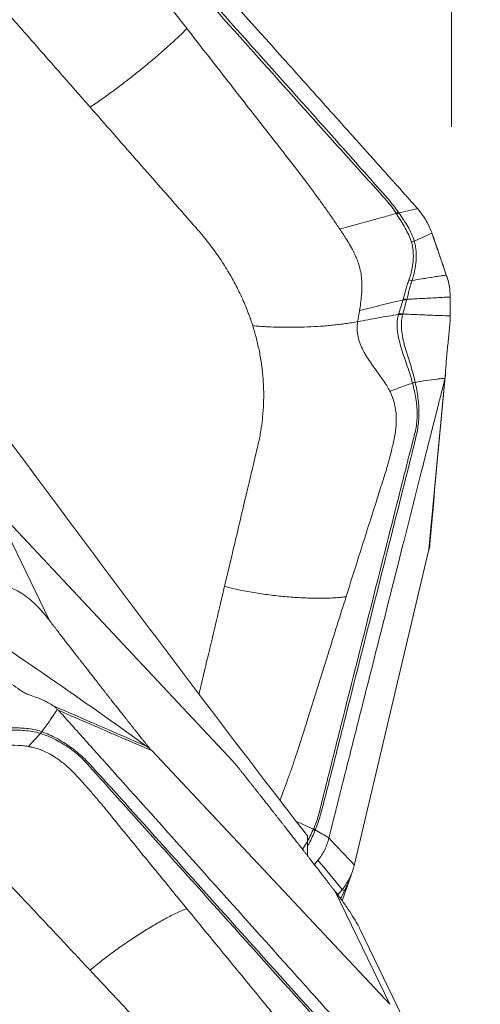
# Model space of a CAD drawing. Units: millimetres. Extents: x -28 to 66, y -53 to 60.
# Drawn here: x 44 to 50, y 22 to 35 of the extents above; entities that cross this region are included whole.
import ezdxf

# ---------------------------------------------------------------- set-up
doc = ezdxf.new("R2010")
doc.units = ezdxf.units.MM
doc.layers.get('0').update_dxf_attribs({"linetype": 'CONTINUOUS'})
for name, color, linetype in [('1', 4, 'CONTINUOUS'), ('2', 7, 'CONTINUOUS'), ('SK2', 7, 'CONTINUOUS')]:
    doc.layers.add(name, color=color, linetype=linetype)
doc.styles.add('iso_b_vert', font='simplex.shx')
doc.dimstyles.get("Standard").update_dxf_attribs({"dimtxt": 0.18, "dimasz": 0.18, "dimexe": 0.18, "dimexo": 0.0625, "dimgap": 0.09, "dimtad": 1, "dimzin": 0, "dimdsep": 52, "dimtxsty": 'Standard', "dimcen": 0.09, "dimadec": 0, "dimazin": 0, "dimtfac": 1, "dimtdec": 4, "dimtofl": 0, "dimtmove": 0, "dimatfit": 3, "dimfxl": 1, "dimtolj": 1, "dimtzin": 0, "dimarcsym": 0})

# ---------------------------------------------------------------- blocks, each defined once
blk = doc.blocks.new('DimnDraft3D4')
at = {"layer": 'SK2', "lineweight": 13}
for p, q in [((44, 33.0875), (44, 47.31083)), ((50, 33.0875), (50, 47.31083)), ((44, 44.13583), (40.824998, 44.553826)), ((40.825002, 43.717833), (40.824998, 44.553826)), ((50, 44.13583), (53.174998, 44.553826)), ((53.174998, 44.553826), (53.175002, 43.717833)), ((58.7503, 44.13583), (35.2497, 44.13583)), ((44, 44.13583), (40.825002, 43.717833)), ((50, 44.13583), (53.175002, 43.717833))]:
    blk.add_line(p, q, dxfattribs=at)
at = {"layer": 'SK2', "lineweight": 18, "insert": (47.092108, 45.01086), "char_height": 3.50012, "attachment_point": 7, "line_spacing_factor": 1.084337, "style": 'iso_b_vert'}
blk.add_mtext('\\W0.5404;6', dxfattribs=at)
blk = doc.blocks.new('_CLOSED')
at = {"lineweight": -2}
for p, q in [((-1, 0.166667), (0, 0)), ((-1, 0.166667), (-1, -0.166667)), ((0, 0), (-1, -0.166667)), ((0, 0), (-1, 0))]:
    blk.add_line(p, q, dxfattribs=at)
blk = doc.blocks.new('DimnDraft3D5')
at = {"layer": '2', "lineweight": 13}
for p, q in [((0, 26.0875), (0, 57.31083)), ((50, 33.0875), (50, 57.31083)), ((0, 54.13583), (3.174998, 54.553826)), ((3.174998, 54.553826), (3.175002, 53.717833)), ((50, 54.13583), (46.824998, 54.553826)), ((46.825002, 53.717833), (46.824998, 54.553826)), ((50, 54.13583), (0, 54.13583)), ((0, 54.13583), (3.175002, 53.717833)), ((50, 54.13583), (46.825002, 53.717833))]:
    blk.add_line(p, q, dxfattribs=at)
at = {"layer": '2', "lineweight": 18, "insert": (23.784169, 55.01086), "char_height": 3.50012, "attachment_point": 7, "line_spacing_factor": 1.084337, "style": 'iso_b_vert'}
blk.add_mtext('\\W0.6740;50', dxfattribs=at)

msp = doc.modelspace()

# ---------------------------------------------------------------- linework, layer by layer
at = {"layer": '1', "lineweight": 18}
msp.add_line((48.1, 23.484), (48.1, 23.74), dxfattribs=at)
msp.add_open_spline([(48.1, 23.74), (47.243, 24.848), (46.393, 25.97), (44.701, 28.231), (43.86, 29.368), (43.021, 30.508)], degree=3, knots=[0, 0, 0, 0, 0.5, 0.5, 1, 1, 1, 1], dxfattribs=at)
at = {"layer": '2', "lineweight": 18}
for p, q in [((43.975, 28.074), (44.692, 26.589)), ((43.975, 28.074), (47.112, 24.73)), ((48.725, 23.388), (49.702, 27.516)), ((49.184, 21.521), (46.047, 24.865)), ((48.557, 22.884), (48.68, 23.236)), ((48.467, 23.006), (49.184, 21.521)), ((49.452, 21.145), (48.794, 22.509))]:
    msp.add_line(p, q, dxfattribs=at)
msp.add_ellipse((38.843, 16.506), major_axis=(-4.896, -2.363), ratio=0.916732, dxfattribs=at)
for points, degree, knots in [([(44.817, 37.303), (44.866, 37.248), (44.965, 37.138), (45.113, 36.972), (45.236, 36.834), (45.322, 36.738), (45.366, 36.69), (45.39, 36.662), (45.406, 36.645), (45.51, 36.528), (45.905, 36.087), (46.691, 35.209), (47.579, 34.216), (48.368, 33.335), (48.812, 32.839), (49.084, 32.535), (49.182, 32.425), (49.238, 32.363), (49.275, 32.322), (49.3, 32.294), (49.33, 32.26), (49.361, 32.225), (49.386, 32.198), (49.404, 32.177), (49.423, 32.156), (49.448, 32.129), (49.478, 32.094), (49.516, 32.052), (49.54, 32.024), (49.553, 32.01)], 3, [0, 0, 0, 0, 0.03125, 0.0625, 0.09375, 0.109375, 0.117188, 0.121094, 0.125, 0.126953, 0.1875, 0.375, 0.625, 0.75, 0.875, 0.90625, 0.921875, 0.9375, 0.941406, 0.945312, 0.953125, 0.960938, 0.964844, 0.96875, 0.972656, 0.976562, 0.984375, 0.992188, 1, 1, 1, 1]), ([(49.297, 31.966), (49.277, 31.995), (49.255, 32.023), (49.212, 32.079), (49.19, 32.107), (49.144, 32.161), (49.12, 32.188), (49.072, 32.242), (49.048, 32.268), (48.929, 32.403), (48.834, 32.51), (48.548, 32.832), (48.357, 33.046), (47.783, 33.687), (47.4, 34.115), (46.634, 34.97), (46.252, 35.398), (45.678, 36.039), (45.486, 36.253), (45.244, 36.517), (45.196, 36.571), (45.09, 36.67), (45.034, 36.716), (44.917, 36.804), (44.856, 36.846), (44.728, 36.927), (44.663, 36.965), (44.597, 37.004)], 3, [0, 0, 0, 0, 0.015625, 0.015625, 0.03125, 0.03125, 0.046875, 0.046875, 0.0625, 0.0625, 0.125, 0.125, 0.25, 0.25, 0.5, 0.5, 0.75, 0.75, 0.875, 0.875, 0.90625, 0.90625, 0.9375, 0.9375, 0.96875, 0.96875, 1, 1, 1, 1]), ([(44.58, 36.971), (44.647, 36.935), (44.715, 36.898), (44.845, 36.821), (44.907, 36.78), (45.024, 36.693), (45.079, 36.647), (45.182, 36.547), (45.228, 36.492), (45.464, 36.222), (45.656, 36.009), (46.229, 35.369), (46.611, 34.942), (47.375, 34.089), (47.757, 33.662), (48.33, 33.021), (48.522, 32.808), (48.809, 32.489), (48.905, 32.383), (49.025, 32.25), (49.049, 32.224), (49.097, 32.171), (49.121, 32.144), (49.167, 32.09), (49.189, 32.062), (49.232, 32.005), (49.252, 31.976), (49.271, 31.946)], 3, [0, 0, 0, 0, 0.03125, 0.03125, 0.0625, 0.0625, 0.09375, 0.09375, 0.125, 0.125, 0.25, 0.25, 0.5, 0.5, 0.75, 0.75, 0.875, 0.875, 0.9375, 0.9375, 0.953125, 0.953125, 0.96875, 0.96875, 0.984375, 0.984375, 1, 1, 1, 1]), ([(46.51, 34.385), (46.382, 34.55), (46.084, 34.932), (45.732, 35.387), (45.464, 35.732), (45.326, 35.91), (45.211, 36.051), (45.116, 36.161), (45.039, 36.248), (44.972, 36.323), (44.882, 36.412), (44.756, 36.518), (44.611, 36.609), (44.491, 36.661), (44.437, 36.679), (44.42, 36.684), (44.419, 36.684)], 3, [0, 0, 0, 0, 0.200815, 0.467244, 0.554429, 0.622031, 0.683468, 0.729646, 0.760961, 0.794264, 0.825977, 0.880106, 0.948301, 0.98307, 0.999572, 1, 1, 1, 1]), ([(43.816, 34.966), (43.82, 34.961), (43.854, 34.922), (43.928, 34.838), (44.04, 34.71), (44.179, 34.552), (44.449, 34.244), (44.805, 33.838), (45.105, 33.497), (45.234, 33.35)], 3, [0, 0, 0, 0, 0.009347, 0.072043, 0.155458, 0.247241, 0.365615, 0.727349, 1, 1, 1, 1]), ([(45.234, 33.35), (45.287, 33.384), (45.394, 33.457), (45.557, 33.576), (45.721, 33.7), (45.884, 33.829), (46.019, 33.94), (46.126, 34.031), (46.205, 34.1), (46.284, 34.17), (46.362, 34.24), (46.425, 34.3), (46.475, 34.349), (46.499, 34.373), (46.51, 34.385)], 3, [0, 0, 0, 0, 0.125, 0.25, 0.375, 0.5, 0.625, 0.6875, 0.75, 0.8125, 0.875, 0.9375, 0.96875, 1, 1, 1, 1]), ([(46.51, 34.385), (46.691, 34.153), (47.032, 33.715), (47.416, 33.223), (47.662, 32.908), (47.794, 32.74), (47.921, 32.576), (48.041, 32.42), (48.148, 32.276), (48.248, 32.139), (48.345, 32.004), (48.437, 31.873), (48.496, 31.785), (48.526, 31.742)], 3, [0, 0, 0, 0, 0.265297, 0.500001, 0.562503, 0.625001, 0.691908, 0.750001, 0.802602, 0.853895, 0.903891, 0.952596, 1, 1, 1, 1]), ([(45.234, 33.35), (45.334, 33.235), (45.536, 33.005), (45.838, 32.661), (46.09, 32.374), (46.267, 32.173), (46.367, 32.058), (46.468, 31.943), (46.556, 31.843), (46.626, 31.763), (46.645, 31.741), (46.651, 31.734)], 3, [0, 0, 0, 0, 0.213231, 0.426463, 0.639694, 0.74631, 0.799618, 0.852926, 0.959541, 0.986195, 1, 1, 1, 1]), ([(49.271, 31.946), (49.213, 31.931), (49.092, 31.897), (48.907, 31.846), (48.716, 31.794), (48.589, 31.76), (48.526, 31.742)], 3, [0, 0, 0, 0, 0.234007, 0.489338, 0.744669, 1, 1, 1, 1]), ([(49.271, 31.946), (49.271, 31.946), (49.271, 31.946), (49.273, 31.943), (49.276, 31.939), (49.278, 31.935)], 3, [0, 0, 0, 0, 0.004123, 0.004123, 1, 1, 1, 1]), ([(49.278, 31.935), (49.316, 31.876), (49.354, 31.816), (49.421, 31.695), (49.452, 31.633), (49.472, 31.569)], 3, [0, 0, 0, 0, 0.5, 0.5, 1, 1, 1, 1]), ([(49.508, 31.583), (49.49, 31.649), (49.458, 31.713), (49.405, 31.806), (49.385, 31.836), (49.346, 31.896), (49.325, 31.925), (49.305, 31.955)], 3, [0, 0, 0, 0, 0.5, 0.5, 0.75, 0.75, 1, 1, 1, 1]), ([(46.651, 31.734), (46.658, 31.727), (46.689, 31.691), (46.768, 31.597), (46.843, 31.499), (46.897, 31.423), (46.919, 31.392), (46.956, 31.338), (47.007, 31.26), (47.065, 31.164), (47.12, 31.068), (47.172, 30.97), (47.22, 30.871), (47.265, 30.772), (47.299, 30.688), (47.322, 30.629), (47.334, 30.595), (47.342, 30.574), (47.351, 30.548), (47.362, 30.514), (47.372, 30.484), (47.378, 30.467)], 3, [0, 0, 0, 0, 0.018204, 0.093727, 0.244772, 0.263653, 0.282534, 0.320295, 0.395818, 0.471341, 0.546863, 0.622386, 0.697909, 0.773432, 0.848954, 0.886716, 0.905597, 0.924477, 0.933918, 0.962239, 1, 1, 1, 1]), ([(48.526, 31.742), (48.558, 31.695), (48.608, 31.619), (48.67, 31.514), (48.709, 31.442), (48.732, 31.391), (48.752, 31.347), (48.775, 31.285), (48.799, 31.2), (48.813, 31.109), (48.819, 31.022), (48.818, 30.955), (48.815, 30.903), (48.811, 30.845), (48.802, 30.765), (48.792, 30.698), (48.787, 30.666)], 3, [0, 0, 0, 0, 0.137053, 0.220983, 0.309153, 0.348773, 0.371318, 0.440177, 0.528123, 0.618302, 0.696202, 0.768079, 0.79665, 0.832587, 0.919195, 1, 1, 1, 1]), ([(49.74, 31.689), (49.757, 31.64), (49.774, 31.59), (49.809, 31.487), (49.828, 31.433), (49.862, 31.333), (49.878, 31.288), (49.905, 31.207), (49.918, 31.171), (49.93, 31.136)], 3, [0, 0, 0, 0, 0.268312, 0.268312, 0.560981, 0.560981, 0.807192, 0.807192, 1, 1, 1, 1]), ([(49.472, 31.569), (49.478, 31.549), (49.482, 31.529), (49.489, 31.488), (49.492, 31.467), (49.497, 31.404), (49.497, 31.361), (49.49, 31.277), (49.483, 31.235), (49.468, 31.173), (49.463, 31.152), (49.451, 31.111), (49.444, 31.09), (49.437, 31.07)], 3, [0, 0, 0, 0, 0.125, 0.125, 0.25, 0.25, 0.5, 0.5, 0.75, 0.75, 0.875, 0.875, 1, 1, 1, 1]), ([(49.479, 31.064), (49.493, 31.106), (49.504, 31.149), (49.522, 31.236), (49.529, 31.279), (49.535, 31.367), (49.535, 31.411), (49.529, 31.476), (49.526, 31.498), (49.519, 31.541), (49.514, 31.562), (49.508, 31.583)], 3, [0, 0, 0, 0, 0.25, 0.25, 0.5, 0.5, 0.75, 0.75, 0.875, 0.875, 1, 1, 1, 1]), ([(49.437, 31.07), (49.429, 31.05), (49.422, 31.029), (49.409, 30.987), (49.403, 30.965), (49.385, 30.901), (49.375, 30.858), (49.363, 30.817)], 3, [0, 0, 0, 0, 0.25, 0.25, 0.5, 0.5, 1, 1, 1, 1]), ([(49.409, 30.815), (49.42, 30.855), (49.431, 30.897), (49.448, 30.96), (49.454, 30.981), (49.466, 31.023), (49.473, 31.044), (49.479, 31.064)], 3, [0, 0, 0, 0, 0.5, 0.5, 0.75, 0.75, 1, 1, 1, 1]), ([(49.93, 31.136), (49.92, 31.134), (49.896, 31.131), (49.844, 31.122), (49.773, 31.111), (49.691, 31.098), (49.592, 31.083), (49.522, 31.072), (49.479, 31.064)], 3, [0, 0, 0, 0, 0.05779, 0.148695, 0.330507, 0.512318, 0.694129, 1, 1, 1, 1]), ([(48.787, 30.666), (48.836, 30.679), (48.934, 30.704), (49.083, 30.742), (49.225, 30.776), (49.317, 30.798), (49.36, 30.808)], 3, [0, 0, 0, 0, 0.26011, 0.520221, 0.780331, 1, 1, 1, 1]), ([(49.36, 30.808), (49.359, 30.807), (49.359, 30.805), (49.349, 30.774), (49.34, 30.745), (49.322, 30.685), (49.312, 30.654), (49.303, 30.624)], 3, [0, 0, 0, 0, 0.027309, 0.027309, 0.497369, 0.497369, 1, 1, 1, 1]), ([(49.356, 30.621), (49.365, 30.652), (49.373, 30.683), (49.39, 30.744), (49.398, 30.775), (49.406, 30.805)], 3, [0, 0, 0, 0, 0.502625, 0.502625, 1, 1, 1, 1]), ([(49.363, 30.817), (49.362, 30.814), (49.361, 30.811), (49.36, 30.808), (49.36, 30.808), (49.36, 30.808)], 3, [0, 0, 0, 0, 0.994026, 0.994026, 1, 1, 1, 1]), ([(49.409, 30.815), (49.472, 30.819), (49.57, 30.824), (49.702, 30.831), (49.804, 30.837), (49.887, 30.842), (49.946, 30.845), (49.972, 30.846), (49.982, 30.847)], 3, [0, 0, 0, 0, 0.315688, 0.494849, 0.674011, 0.853172, 0.942752, 1, 1, 1, 1]), ([(48.762, 30.521), (48.749, 30.519), (48.723, 30.514), (48.669, 30.505), (48.602, 30.495), (48.52, 30.484), (48.438, 30.475), (48.355, 30.467), (48.242, 30.458), (48.1, 30.45), (47.924, 30.446), (47.744, 30.447), (47.561, 30.453), (47.438, 30.462), (47.378, 30.467)], 3, [0, 0, 0, 0, 0.03125, 0.0625, 0.125, 0.1875, 0.25, 0.3125, 0.375, 0.5, 0.625, 0.75, 0.875, 1, 1, 1, 1]), ([(49.187, 29.603), (49.18, 29.617), (49.16, 29.653), (49.106, 29.74), (49.014, 29.866), (48.898, 30.026), (48.796, 30.203), (48.754, 30.358), (48.755, 30.464), (48.76, 30.506), (48.762, 30.521)], 3, [0, 0, 0, 0, 0.04605, 0.123325, 0.296358, 0.492757, 0.68679, 0.875476, 0.954228, 1, 1, 1, 1]), ([(48.762, 30.521), (48.852, 30.538), (49.03, 30.571), (49.211, 30.602), (49.301, 30.617)], 3, [0, 0, 0, 0, 0.499977, 1, 1, 1, 1]), ([(49.301, 30.617), (49.296, 30.601), (49.291, 30.583), (49.285, 30.547), (49.283, 30.528), (49.28, 30.471), (49.282, 30.431), (49.296, 30.314), (49.317, 30.237), (49.364, 30.084), (49.391, 30.008), (49.429, 29.895), (49.442, 29.858), (49.465, 29.784), (49.476, 29.747), (49.485, 29.711)], 3, [0, 0, 0, 0, 0.0625, 0.0625, 0.125, 0.125, 0.25, 0.25, 0.5, 0.5, 0.75, 0.75, 0.875, 0.875, 1, 1, 1, 1]), ([(49.521, 29.722), (49.505, 29.794), (49.484, 29.868), (49.438, 30.015), (49.413, 30.089), (49.371, 30.239), (49.352, 30.315), (49.34, 30.429), (49.338, 30.468), (49.341, 30.543), (49.346, 30.578), (49.354, 30.612)], 3, [0, 0, 0, 0, 0.25, 0.25, 0.5, 0.5, 0.75, 0.75, 0.875, 0.875, 1, 1, 1, 1]), ([(49.354, 30.612), (49.355, 30.615), (49.356, 30.618), (49.356, 30.621), (49.356, 30.621), (49.356, 30.621)], 3, [0, 0, 0, 0, 0.994163, 0.994163, 1, 1, 1, 1]), ([(49.982, 30.596), (49.977, 30.596), (49.937, 30.598), (49.861, 30.601), (49.754, 30.605), (49.647, 30.609), (49.541, 30.614), (49.444, 30.617), (49.382, 30.62), (49.356, 30.621)], 3, [0, 0, 0, 0, 0.023253, 0.193857, 0.364462, 0.535066, 0.70567, 0.876274, 1, 1, 1, 1]), ([(49.983, 30.589), (49.982, 30.561), (49.981, 30.529), (49.976, 30.466), (49.973, 30.435), (49.964, 30.341), (49.957, 30.279), (49.944, 30.155), (49.938, 30.093), (49.927, 29.966), (49.922, 29.901), (49.92, 29.841)], 3, [0, 0, 0, 0, 0.125, 0.125, 0.25, 0.25, 0.5, 0.5, 0.75, 0.75, 1, 1, 1, 1]), ([(47.378, 30.467), (47.382, 30.454), (47.393, 30.417), (47.42, 30.325), (47.454, 30.189), (47.487, 30.018), (47.509, 29.85), (47.519, 29.717), (47.522, 29.629), (47.523, 29.578), (47.523, 29.519), (47.521, 29.414), (47.512, 29.277), (47.495, 29.143), (47.478, 29.041), (47.464, 28.965), (47.452, 28.916), (47.448, 28.895)], 3, [0, 0, 0, 0, 0.025659, 0.069805, 0.175576, 0.284345, 0.39444, 0.491437, 0.534755, 0.561283, 0.588807, 0.646797, 0.760535, 0.850815, 0.903707, 0.959253, 1, 1, 1, 1]), ([(49.91, 29.758), (49.894, 29.695), (49.862, 29.569), (49.815, 29.381), (49.775, 29.223), (49.747, 29.113), (49.733, 29.058), (49.725, 29.027), (49.72, 29.007), (49.686, 28.873), (49.559, 28.37), (49.305, 27.367), (49.019, 26.234), (48.764, 25.227), (48.621, 24.661), (48.533, 24.315), (48.501, 24.189), (48.484, 24.118), (48.472, 24.071), (48.464, 24.039), (48.454, 24), (48.444, 23.961), (48.436, 23.929), (48.43, 23.906), (48.424, 23.882), (48.416, 23.85), (48.406, 23.81), (48.394, 23.762), (48.387, 23.73), (48.383, 23.714)], 3, [0, 0, 0, 0, 0.03125, 0.0625, 0.09375, 0.109375, 0.117188, 0.121094, 0.125, 0.126953, 0.1875, 0.375, 0.625, 0.75, 0.875, 0.90625, 0.921875, 0.9375, 0.941406, 0.945312, 0.953125, 0.960938, 0.964844, 0.96875, 0.972656, 0.976562, 0.984375, 0.992188, 1, 1, 1, 1]), ([(49.914, 29.774), (49.897, 29.773), (49.863, 29.77), (49.78, 29.761), (49.666, 29.746), (49.569, 29.729), (49.521, 29.72)], 3, [0, 0, 0, 0, 0.12901, 0.255533, 0.633158, 1, 1, 1, 1]), ([(49.92, 29.841), (49.92, 29.829), (49.919, 29.818), (49.917, 29.796), (49.916, 29.785), (49.914, 29.774)], 3, [0, 0, 0, 0, 0.496398, 0.496398, 1, 1, 1, 1]), ([(49.486, 29.709), (49.503, 29.639), (49.519, 29.572), (49.54, 29.44), (49.546, 29.377), (49.547, 29.252), (49.543, 29.19), (49.523, 29.067), (49.505, 29.006), (49.425, 28.7), (49.364, 28.456), (49.18, 27.725), (49.057, 27.237), (48.811, 26.262), (48.688, 25.775), (48.503, 25.043), (48.442, 24.8), (48.351, 24.434), (48.321, 24.313), (48.283, 24.16), (48.275, 24.13), (48.26, 24.069), (48.253, 24.039), (48.236, 23.978), (48.226, 23.948), (48.204, 23.889), (48.192, 23.86), (48.178, 23.831)], 3, [0, 0, 0, 0, 0.03125, 0.03125, 0.0625, 0.0625, 0.09375, 0.09375, 0.125, 0.125, 0.25, 0.25, 0.5, 0.5, 0.75, 0.75, 0.875, 0.875, 0.9375, 0.9375, 0.953125, 0.953125, 0.96875, 0.96875, 0.984375, 0.984375, 1, 1, 1, 1]), ([(48.206, 23.83), (48.218, 23.859), (48.229, 23.888), (48.25, 23.948), (48.26, 23.978), (48.277, 24.038), (48.285, 24.069), (48.301, 24.13), (48.309, 24.16), (48.348, 24.313), (48.379, 24.435), (48.473, 24.802), (48.535, 25.046), (48.72, 25.779), (48.843, 26.267), (49.09, 27.244), (49.213, 27.732), (49.398, 28.465), (49.46, 28.709), (49.533, 29.014), (49.548, 29.075), (49.566, 29.199), (49.57, 29.261), (49.57, 29.387), (49.565, 29.451), (49.548, 29.583), (49.536, 29.65), (49.521, 29.72)], 3, [0, 0, 0, 0, 0.015625, 0.015625, 0.03125, 0.03125, 0.046875, 0.046875, 0.0625, 0.0625, 0.125, 0.125, 0.25, 0.25, 0.5, 0.5, 0.75, 0.75, 0.875, 0.875, 0.90625, 0.90625, 0.9375, 0.9375, 0.96875, 0.96875, 1, 1, 1, 1]), ([(48.61, 26.897), (48.666, 27.076), (48.798, 27.491), (48.954, 27.984), (49.073, 28.358), (49.135, 28.55), (49.179, 28.708), (49.211, 28.833), (49.234, 28.934), (49.254, 29.022), (49.269, 29.133), (49.275, 29.278), (49.255, 29.428), (49.217, 29.54), (49.195, 29.587), (49.187, 29.602), (49.187, 29.603)], 3, [0, 0, 0, 0, 0.200815, 0.467244, 0.554429, 0.622031, 0.683468, 0.729646, 0.760961, 0.794264, 0.825977, 0.880106, 0.948301, 0.98307, 0.999572, 1, 1, 1, 1]), ([(49.485, 29.711), (49.455, 29.7), (49.39, 29.678), (49.291, 29.642), (49.222, 29.616), (49.187, 29.603)], 3, [0, 0, 0, 0, 0.306343, 0.639486, 1, 1, 1, 1]), ([(49.521, 29.72), (49.521, 29.72), (49.521, 29.72), (49.521, 29.721), (49.521, 29.721), (49.521, 29.722)], 3, [0, 0, 0, 0, 0.034781, 0.034781, 1, 1, 1, 1]), ([(47.448, 28.895), (47.446, 28.889), (47.436, 28.845), (47.413, 28.748), (47.378, 28.6), (47.334, 28.418), (47.25, 28.062), (47.14, 27.594), (47.046, 27.199), (47.006, 27.03)], 3, [0, 0, 0, 0, 0.009347, 0.072043, 0.155458, 0.247241, 0.365615, 0.727349, 1, 1, 1, 1]), ([(49.712, 27.562), (49.712, 27.557), (49.709, 27.543), (49.706, 27.532), (49.702, 27.516)], 2, [0, 0, 0, 0.5, 0.5, 1, 1, 1]), ([(44.003, 27.027), (44.012, 27.028), (44.029, 27.03), (44.056, 27.031), (44.083, 27.031), (44.11, 27.028), (44.156, 27.02), (44.224, 27), (44.322, 26.949), (44.426, 26.874), (44.513, 26.795), (44.582, 26.721), (44.638, 26.657), (44.673, 26.612), (44.692, 26.589)], 3, [0, 0, 0, 0, 0.055253, 0.10781, 0.157783, 0.205303, 0.250521, 0.381927, 0.499947, 0.619819, 0.74952, 0.825899, 0.909112, 1, 1, 1, 1]), ([(47.006, 27.03), (46.975, 26.897), (46.912, 26.632), (46.818, 26.234), (46.739, 25.903), (46.69, 25.695), (46.672, 25.619), (46.67, 25.61)], 3, [0, 0, 0, 0, 0.280055, 0.560111, 0.840166, 0.980193, 1, 1, 1, 1]), ([(47.006, 27.03), (47.074, 27.012), (47.211, 26.98), (47.418, 26.943), (47.624, 26.914), (47.829, 26.893), (47.998, 26.881), (48.132, 26.876), (48.232, 26.874), (48.33, 26.874), (48.427, 26.877), (48.506, 26.883), (48.566, 26.89), (48.596, 26.894), (48.61, 26.897)], 3, [0, 0, 0, 0, 0.125, 0.25, 0.375, 0.5, 0.625, 0.6875, 0.75, 0.8125, 0.875, 0.9375, 0.96875, 1, 1, 1, 1]), ([(48.61, 26.897), (48.53, 26.645), (48.381, 26.17), (48.213, 25.634), (48.106, 25.292), (48.049, 25.109), (47.992, 24.931), (47.937, 24.763), (47.884, 24.61), (47.833, 24.466), (47.783, 24.332), (47.751, 24.247), (47.736, 24.208)], 3, [0, 0, 0, 0, 0.280609, 0.52886, 0.594969, 0.661074, 0.731843, 0.793289, 0.848926, 0.903179, 0.956061, 1, 1, 1, 1]), ([(44.692, 26.589), (44.862, 26.368), (45.015, 26.171), (45.186, 25.951), (45.343, 25.75), (45.515, 25.53), (45.677, 25.325), (45.763, 25.216), (45.847, 25.111), (45.921, 25.017), (46.002, 24.916)], 2, [0, 0, 0, 0.252885, 0.252885, 0.505769, 0.505769, 0.758654, 0.758654, 0.885096, 0.885096, 1, 1, 1]), ([(44.312, 25.664), (44.336, 25.647), (44.358, 25.635), (44.397, 25.614), (44.415, 25.607), (44.464, 25.587), (44.493, 25.578), (44.554, 25.557), (44.586, 25.545), (44.659, 25.511), (44.701, 25.488), (44.749, 25.456)], 3, [0, 0, 0, 0, 0.125, 0.125, 0.25, 0.25, 0.5, 0.5, 0.75, 0.75, 1, 1, 1, 1]), ([(44.749, 25.456), (44.758, 25.45), (44.768, 25.443), (44.786, 25.428), (44.795, 25.42), (44.804, 25.411)], 3, [0, 0, 0, 0, 0.496398, 0.496398, 1, 1, 1, 1]), ([(44.804, 25.411), (44.795, 25.398), (44.777, 25.371), (44.734, 25.306), (44.673, 25.219), (44.622, 25.15), (44.597, 25.115)], 3, [0, 0, 0, 0, 0.12901, 0.255533, 0.633158, 1, 1, 1, 1]), ([(44.817, 25.397), (44.866, 25.342), (44.965, 25.232), (45.113, 25.067), (45.236, 24.93), (45.322, 24.833), (45.366, 24.785), (45.39, 24.758), (45.406, 24.74), (45.51, 24.623), (45.905, 24.183), (46.691, 23.306), (47.579, 22.315), (48.368, 21.435), (48.812, 20.939), (49.084, 20.637), (49.182, 20.526), (49.238, 20.465), (49.275, 20.423), (49.3, 20.396), (49.33, 20.361), (49.361, 20.327), (49.386, 20.299), (49.404, 20.279), (49.423, 20.258), (49.448, 20.231), (49.478, 20.197), (49.516, 20.156), (49.54, 20.13), (49.553, 20.117)], 3, [0, 0, 0, 0, 0.03125, 0.0625, 0.09375, 0.109375, 0.117188, 0.121094, 0.125, 0.126953, 0.1875, 0.375, 0.625, 0.75, 0.875, 0.90625, 0.921875, 0.9375, 0.941406, 0.945312, 0.953125, 0.960938, 0.964844, 0.96875, 0.972656, 0.976562, 0.984375, 0.992188, 1, 1, 1, 1]), ([(43.812, 25.274), (43.824, 25.26), (43.836, 25.247), (43.862, 25.225), (43.875, 25.214), (43.917, 25.187), (43.948, 25.174), (44.039, 25.145), (44.104, 25.141), (44.234, 25.135), (44.3, 25.136), (44.403, 25.128), (44.437, 25.124), (44.507, 25.112), (44.543, 25.103), (44.578, 25.092)], 3, [0, 0, 0, 0, 0.0625, 0.0625, 0.125, 0.125, 0.25, 0.25, 0.5, 0.5, 0.75, 0.75, 0.875, 0.875, 1, 1, 1, 1]), ([(44.595, 25.116), (44.527, 25.141), (44.46, 25.153), (44.33, 25.165), (44.266, 25.165), (44.142, 25.17), (44.081, 25.175), (43.994, 25.202), (43.965, 25.214), (43.909, 25.247), (43.884, 25.268), (43.86, 25.294)], 3, [0, 0, 0, 0, 0.25, 0.25, 0.5, 0.5, 0.75, 0.75, 0.875, 0.875, 1, 1, 1, 1]), ([(44.419, 24.92), (44.403, 24.923), (44.359, 24.929), (44.253, 24.937), (44.092, 24.936), (43.89, 24.931), (43.685, 24.943), (43.534, 24.989), (43.447, 25.043), (43.415, 25.068), (43.404, 25.078)], 3, [0, 0, 0, 0, 0.04605, 0.123325, 0.296358, 0.492757, 0.68679, 0.875476, 0.954228, 1, 1, 1, 1]), ([(44.578, 25.092), (44.562, 25.074), (44.528, 25.036), (44.475, 24.979), (44.438, 24.94), (44.419, 24.92)], 3, [0, 0, 0, 0, 0.306343, 0.639486, 1, 1, 1, 1]), ([(44.58, 25.091), (44.647, 25.069), (44.715, 25.042), (44.845, 24.976), (44.907, 24.938), (45.024, 24.855), (45.079, 24.809), (45.182, 24.71), (45.228, 24.656), (45.464, 24.39), (45.656, 24.177), (46.229, 23.538), (46.611, 23.113), (47.375, 22.261), (47.757, 21.836), (48.33, 21.197), (48.522, 20.985), (48.809, 20.666), (48.905, 20.559), (49.025, 20.426), (49.049, 20.4), (49.097, 20.347), (49.121, 20.32), (49.167, 20.266), (49.189, 20.238), (49.232, 20.18), (49.252, 20.151), (49.271, 20.121)], 3, [0, 0, 0, 0, 0.03125, 0.03125, 0.0625, 0.0625, 0.09375, 0.09375, 0.125, 0.125, 0.25, 0.25, 0.5, 0.5, 0.75, 0.75, 0.875, 0.875, 0.9375, 0.9375, 0.953125, 0.953125, 0.96875, 0.96875, 0.984375, 0.984375, 1, 1, 1, 1]), ([(44.597, 25.115), (44.597, 25.115), (44.597, 25.115), (44.596, 25.115), (44.596, 25.115), (44.595, 25.116)], 3, [0, 0, 0, 0, 0.034781, 0.034781, 1, 1, 1, 1]), ([(49.297, 20.128), (49.277, 20.158), (49.255, 20.187), (49.212, 20.243), (49.19, 20.271), (49.144, 20.326), (49.12, 20.353), (49.072, 20.406), (49.048, 20.433), (48.929, 20.566), (48.834, 20.673), (48.548, 20.994), (48.357, 21.207), (47.783, 21.847), (47.4, 22.273), (46.634, 23.126), (46.252, 23.553), (45.678, 24.193), (45.486, 24.406), (45.244, 24.671), (45.196, 24.724), (45.09, 24.824), (45.034, 24.87), (44.917, 24.955), (44.856, 24.993), (44.728, 25.062), (44.663, 25.091), (44.597, 25.115)], 3, [0, 0, 0, 0, 0.015625, 0.015625, 0.03125, 0.03125, 0.046875, 0.046875, 0.0625, 0.0625, 0.125, 0.125, 0.25, 0.25, 0.5, 0.5, 0.75, 0.75, 0.875, 0.875, 0.90625, 0.90625, 0.9375, 0.9375, 0.96875, 0.96875, 1, 1, 1, 1]), ([(46.51, 22.781), (46.382, 22.938), (46.084, 23.302), (45.732, 23.734), (45.464, 24.063), (45.326, 24.232), (45.211, 24.365), (45.116, 24.469), (45.039, 24.55), (44.972, 24.62), (44.882, 24.701), (44.756, 24.795), (44.611, 24.87), (44.491, 24.907), (44.437, 24.917), (44.42, 24.92), (44.419, 24.92)], 3, [0, 0, 0, 0, 0.200815, 0.467244, 0.554429, 0.622031, 0.683468, 0.729646, 0.760961, 0.794264, 0.825977, 0.880106, 0.948301, 0.98307, 0.999572, 1, 1, 1, 1]), ([(46.002, 24.916), (46.011, 24.904), (46.024, 24.89), (46.034, 24.878), (46.047, 24.865)], 2, [0, 0, 0, 0.5, 0.5, 1, 1, 1]), ([(47.157, 24.679), (47.148, 24.691), (47.135, 24.705), (47.125, 24.716), (47.112, 24.73)], 2, [0, 0, 0, 0.5, 0.5, 1, 1, 1]), ([(48.467, 23.006), (48.297, 23.227), (48.144, 23.424), (47.973, 23.643), (47.816, 23.845), (47.644, 24.065), (47.482, 24.27), (47.396, 24.379), (47.312, 24.484), (47.238, 24.578), (47.157, 24.679)], 2, [0, 0, 0, 0.252885, 0.252885, 0.505769, 0.505769, 0.758654, 0.758654, 0.885096, 0.885096, 1, 1, 1]), ([(48.178, 23.831), (48.139, 23.848), (48.064, 23.882), (47.989, 23.915), (47.953, 23.931)], 3, [0, 0, 0, 0, 0.522776, 1, 1, 1, 1]), ([(48.173, 23.82), (48.146, 23.762), (48.119, 23.704), (48.071, 23.619), (48.054, 23.591), (48.036, 23.563)], 3, [0, 0, 0, 0, 0.658022, 0.658022, 1, 1, 1, 1]), ([(48.101, 23.605), (48.108, 23.617), (48.114, 23.63), (48.136, 23.671), (48.15, 23.7), (48.177, 23.759), (48.189, 23.789), (48.201, 23.819)], 3, [0, 0, 0, 0, 0.175117, 0.175117, 0.587558, 0.587558, 1, 1, 1, 1]), ([(48.178, 23.831), (48.178, 23.831), (48.178, 23.831), (48.176, 23.827), (48.175, 23.823), (48.173, 23.82)], 3, [0, 0, 0, 0, 0.004123, 0.004123, 1, 1, 1, 1]), ([(43.816, 23.481), (43.82, 23.476), (43.854, 23.44), (43.928, 23.362), (44.04, 23.242), (44.179, 23.094), (44.449, 22.806), (44.805, 22.427), (45.105, 22.107), (45.234, 21.97)], 3, [0, 0, 0, 0, 0.009347, 0.072043, 0.155458, 0.247241, 0.365615, 0.727349, 1, 1, 1, 1]), ([(48.718, 23.357), (48.719, 23.362), (48.722, 23.372), (48.724, 23.382), (48.725, 23.388)], 3, [0, 0, 0, 0, 0.500305, 1, 1, 1, 1]), ([(48.559, 23.036), (48.597, 23.083), (48.647, 23.161), (48.683, 23.244), (48.693, 23.273)], 3, [0, 0, 0, 0, 0.659998, 1, 1, 1, 1]), ([(48.693, 23.273), (48.69, 23.262), (48.682, 23.241), (48.671, 23.208), (48.658, 23.176), (48.644, 23.14), (48.627, 23.1), (48.606, 23.055), (48.592, 23.025), (48.585, 23.011)], 3, [0, 0, 0, 0, 0.131952, 0.258932, 0.38121, 0.499086, 0.670111, 0.836615, 1, 1, 1, 1]), ([(48.694, 23.274), (48.698, 23.288), (48.707, 23.316), (48.714, 23.343), (48.718, 23.357)], 3, [0, 0, 0, 0, 0.48276, 1, 1, 1, 1]), ([(48.792, 22.512), (48.782, 22.533), (48.754, 22.587), (48.694, 22.688), (48.629, 22.785), (48.571, 22.868), (48.52, 22.937), (48.485, 22.983), (48.467, 23.006)], 3, [0, 0, 0, 0, 0.150719, 0.354308, 0.57459, 0.704309, 0.845637, 1, 1, 1, 1]), ([(48.585, 23.011), (48.578, 22.996), (48.564, 22.967), (48.546, 22.932), (48.535, 22.912), (48.532, 22.906)], 3, [0, 0, 0, 0, 0.415493, 0.819419, 1, 1, 1, 1]), ([(45.234, 21.97), (45.287, 22.015), (45.394, 22.102), (45.557, 22.225), (45.721, 22.34), (45.884, 22.447), (46.019, 22.531), (46.126, 22.594), (46.205, 22.639), (46.284, 22.681), (46.362, 22.72), (46.425, 22.749), (46.475, 22.769), (46.499, 22.778), (46.51, 22.781)], 3, [0, 0, 0, 0, 0.125, 0.25, 0.375, 0.5, 0.625, 0.6875, 0.75, 0.8125, 0.875, 0.9375, 0.96875, 1, 1, 1, 1]), ([(46.51, 22.781), (46.691, 22.561), (47.032, 22.144), (47.416, 21.676), (47.662, 21.377), (47.794, 21.218), (47.921, 21.062), (48.041, 20.912), (48.148, 20.775), (48.248, 20.644), (48.345, 20.514), (48.437, 20.388), (48.496, 20.303), (48.526, 20.261)], 3, [0, 0, 0, 0, 0.265297, 0.500001, 0.562503, 0.625001, 0.691908, 0.750001, 0.802602, 0.853895, 0.903891, 0.952596, 1, 1, 1, 1]), ([(45.234, 21.97), (45.334, 21.862), (45.536, 21.647), (45.838, 21.325), (46.09, 21.057), (46.267, 20.869), (46.367, 20.761), (46.468, 20.654), (46.556, 20.56), (46.626, 20.486), (46.645, 20.465), (46.651, 20.459)], 3, [0, 0, 0, 0, 0.213231, 0.426463, 0.639694, 0.74631, 0.799618, 0.852926, 0.959541, 0.986195, 1, 1, 1, 1])]:
    msp.add_open_spline(points, degree=degree, knots=knots, dxfattribs=at)
for points in [[(49.271, 31.946), (49.279, 31.953), (49.288, 31.959), (49.297, 31.966)], [(49.278, 31.935), (49.287, 31.942), (49.295, 31.949), (49.304, 31.955)], [(49.304, 31.955), (49.302, 31.958), (49.299, 31.962), (49.297, 31.966)], [(49.553, 32.01), (49.469, 31.992), (49.386, 31.974), (49.305, 31.955)], [(49.553, 32.01), (49.593, 31.963), (49.665, 31.865), (49.716, 31.758), (49.735, 31.703)], [(49.508, 31.583), (49.585, 31.618), (49.663, 31.654), (49.74, 31.689)], [(49.735, 31.703), (49.737, 31.698), (49.738, 31.694), (49.74, 31.689)], [(49.74, 31.689), (49.805, 31.505), (49.868, 31.321), (49.93, 31.136)], [(49.472, 31.569), (49.483, 31.575), (49.495, 31.579), (49.508, 31.583)], [(49.479, 31.064), (49.464, 31.067), (49.45, 31.069), (49.437, 31.07)], [(49.93, 31.136), (49.933, 31.126), (49.937, 31.116), (49.94, 31.106)], [(49.94, 31.106), (49.954, 31.065), (49.974, 30.983), (49.982, 30.9), (49.982, 30.859)], [(49.406, 30.805), (49.39, 30.808), (49.374, 30.809), (49.36, 30.808)], [(49.409, 30.815), (49.393, 30.817), (49.377, 30.818), (49.363, 30.817)], [(49.406, 30.805), (49.407, 30.809), (49.408, 30.812), (49.409, 30.815)], [(49.982, 30.859), (49.982, 30.855), (49.982, 30.851), (49.982, 30.847)], [(49.982, 30.847), (49.982, 30.763), (49.982, 30.68), (49.982, 30.596)], [(49.982, 30.847), (49.983, 30.761), (49.983, 30.675), (49.983, 30.589)], [(48.787, 30.666), (48.778, 30.617), (48.77, 30.569), (48.762, 30.521)], [(49.303, 30.624), (49.302, 30.622), (49.302, 30.619), (49.301, 30.617)], [(49.354, 30.612), (49.336, 30.616), (49.317, 30.618), (49.301, 30.617)], [(49.356, 30.621), (49.338, 30.624), (49.319, 30.625), (49.303, 30.624)], [(49.982, 30.596), (49.982, 30.594), (49.982, 30.592), (49.983, 30.589)], [(49.91, 29.758), (49.841, 29.011), (49.772, 28.263), (49.702, 27.516)], [(49.712, 27.593), (49.781, 28.343), (49.851, 29.092), (49.92, 29.841)], [(49.914, 29.774), (49.913, 29.769), (49.911, 29.763), (49.91, 29.758)], [(49.521, 29.722), (49.509, 29.719), (49.497, 29.715), (49.485, 29.711)], [(49.485, 29.711), (49.486, 29.71), (49.486, 29.71), (49.486, 29.709)], [(49.521, 29.72), (49.509, 29.717), (49.497, 29.713), (49.486, 29.709)], [(49.702, 27.516), (49.705, 27.528), (49.71, 27.554), (49.712, 27.58), (49.712, 27.593)], [(49.712, 27.593), (49.712, 27.605), (49.713, 27.616), (49.713, 27.628)], [(49.712, 27.593), (49.712, 27.583), (49.712, 27.573), (49.712, 27.562)], [(45.983, 24.921), (45.135, 25.532), (44.272, 26.126), (43.397, 26.704)], [(44.083, 25.821), (44.159, 25.769), (44.236, 25.717), (44.312, 25.664)], [(44.306, 25.668), (44.308, 25.666), (44.31, 25.665), (44.312, 25.664)], [(45.983, 24.921), (45.571, 25.099), (45.16, 25.278), (44.749, 25.456)], [(44.804, 25.411), (44.808, 25.407), (44.813, 25.402), (44.817, 25.397)], [(44.817, 25.397), (45.227, 25.22), (45.637, 25.042), (46.047, 24.865)], [(44.595, 25.116), (44.59, 25.107), (44.584, 25.099), (44.578, 25.092)], [(44.578, 25.092), (44.579, 25.092), (44.579, 25.091), (44.58, 25.091)], [(44.597, 25.115), (44.591, 25.106), (44.585, 25.098), (44.58, 25.091)], [(46.047, 24.865), (46.037, 24.875), (46.017, 24.895), (45.994, 24.913), (45.983, 24.921)], [(45.983, 24.921), (45.989, 24.919), (45.995, 24.918), (46.002, 24.916)], [(47.112, 24.73), (47.122, 24.72), (47.14, 24.698), (47.156, 24.675), (47.164, 24.663)], [(48.173, 23.82), (48.182, 23.82), (48.191, 23.82), (48.201, 23.819)], [(48.178, 23.831), (48.187, 23.831), (48.196, 23.831), (48.206, 23.83)], [(48.201, 23.819), (48.203, 23.822), (48.204, 23.826), (48.206, 23.83)], [(48.383, 23.714), (48.321, 23.751), (48.26, 23.786), (48.201, 23.819)], [(48.383, 23.714), (48.37, 23.66), (48.333, 23.556), (48.273, 23.463), (48.238, 23.42)], [(48.718, 23.357), (48.606, 23.476), (48.494, 23.595), (48.383, 23.714)], [(48.229, 23.409), (48.216, 23.394), (48.203, 23.378), (48.191, 23.363)], [(48.238, 23.42), (48.235, 23.416), (48.232, 23.413), (48.229, 23.409)], [(48.559, 23.036), (48.452, 23.164), (48.345, 23.292), (48.238, 23.42)], [(48.693, 23.273), (48.693, 23.274), (48.693, 23.274), (48.694, 23.274)], [(48.499, 22.963), (48.519, 22.987), (48.539, 23.012), (48.559, 23.036)], [(48.585, 23.011), (48.577, 23.019), (48.568, 23.028), (48.559, 23.036)]]:
    msp.add_open_spline(points, degree=3, dxfattribs=at)

# ---------------------------------------------------------------- dimensions: what is measured, and where the dimension line sits
at = {"layer": '2', "lineweight": 13}
dim = msp.add_linear_dim(base=(0, 54.136), p1=(50, 33.087), p2=(0, 26.087), dimstyle='Standard', override={"dimtxt": 3.50012, "dimasz": 3.175, "dimexe": 3.175, "dimexo": 1.5875, "dimgap": 1.75006, "dimtad": 1, "dimtih": 0, "dimdec": 1, "dimzin": 8, "dimpost": '<>', "dimtxsty": 'iso_b_vert', "dimblk1": 'CLOSED', "dimblk2": 'CLOSED', "dimsah": 1, "dimclrd": 9, "dimclre": 150, "dimclrt": 43, "dimtm": -0.005, "dimtdec": 2, "dimtofl": 1, "dimtmove": 0}, dxfattribs=at)
dim.commit()
dim.dimension.update_dxf_attribs({"geometry": 'DimnDraft3D5', "text_midpoint": (25, 54.136)})
at = {"layer": 'SK2', "lineweight": 13}
dim = msp.add_linear_dim(base=(44, 44.136), p1=(50, 33.087), p2=(44, 33.087), dimstyle='Standard', override={"dimtxt": 3.50012, "dimasz": 3.175, "dimexe": 3.175, "dimexo": 1.5875, "dimgap": 1.75006, "dimtad": 1, "dimtih": 0, "dimdec": 2, "dimzin": 8, "dimpost": '<>', "dimtxsty": 'iso_b_vert', "dimblk1": 'CLOSED', "dimblk2": 'CLOSED', "dimsah": 1, "dimclrd": 9, "dimclre": 150, "dimclrt": 43, "dimtm": -0.005, "dimtdec": 2, "dimtofl": 1, "dimtmove": 0}, dxfattribs=at)
dim.commit()
dim.dimension.update_dxf_attribs({"geometry": 'DimnDraft3D4', "text_midpoint": (47, 44.136)})

doc.saveas('drawing.dxf')
